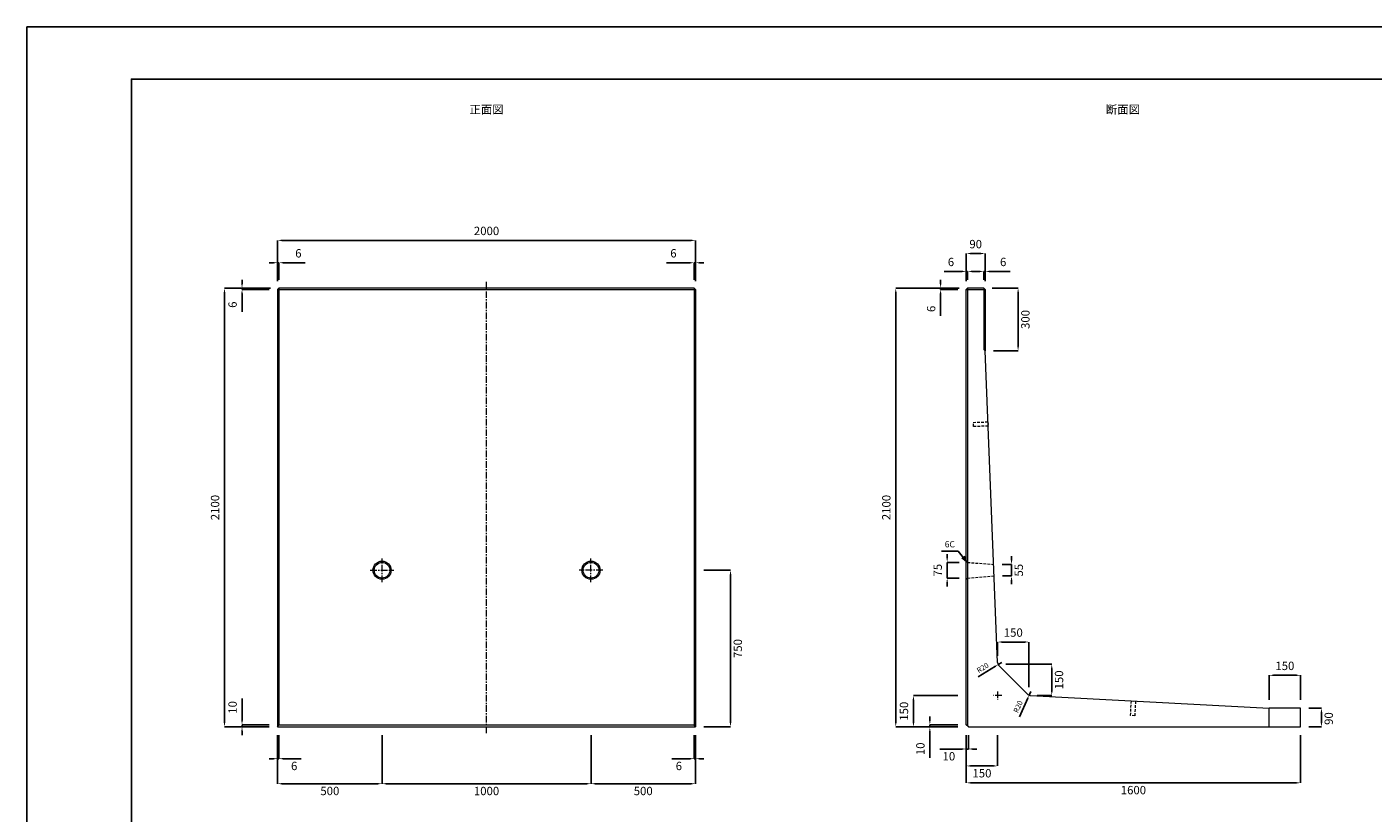
# Model space of a CAD drawing. Units: millimetres. Extents: x 269 to 10769, y 200 to 7625.
# Drawn here: x 269 to 6713, y 3863 to 7625 of the extents above; entities that cross this region are included whole.
import ezdxf

# ---------------------------------------------------------------- set-up
doc = ezdxf.new("R2010")
doc.units = ezdxf.units.MM
doc.linetypes.add('CENTER', pattern=[50.8, 31.75, -6.35, 6.35, -6.35])
doc.linetypes.add('DASHED', pattern=[19.05, 12.7, -6.35])
doc.layers.get('DEFPOINTS').update_dxf_attribs({"color": 1})
for name, color, linetype, lineweight in [('S-center', 4, 'CENTER', 9), ('S-main', 7, 'Continuous', 15), ('S-shadw', 4, 'DASHED', 9), ('S-size', 7, 'Continuous', 9)]:
    doc.layers.add(name, color=color, linetype=linetype, lineweight=lineweight)
doc.layers.add('S-title', color=7, linetype='Continuous')
doc.styles.get("Standard").update_dxf_attribs({"font": 'txt.shx', "bigfont": 'extfont2.shx'})
doc.dimstyles.new('ISO-25', dxfattribs={"dimtxt": 2.5, "dimasz": 2.5, "dimexe": 1.25, "dimexo": 0.625, "dimtad": 2, "dimtxsty": 'Standard', "dimcen": 2.5, "dimadec": 0, "dimazin": 0, "dimtfac": 1, "dimtmove": 0, "dimatfit": 1, "dimfxl": 0, "dimarcsym": 0})

# ---------------------------------------------------------------- blocks, each defined once
blk = doc.blocks.new('*D13')
at = {"layer": 'DEFPOINTS', "color": 0}
for p in [(4428.1, 6375.3), (4771.8, 6375.3), (4765.8, 4275.3)]:
    blk.add_point(p, dxfattribs=at)
at = {"layer": 'S-size', "color": 0, "lineweight": -2}
for p, q in [((4731.8, 6375.3), (4428.1, 6375.3)), ((4428.1, 4295.3), (4428.1, 6355.3)), ((4725.8, 4275.3), (4428.1, 4275.3))]:
    blk.add_line(p, q, dxfattribs=at)
at = {"layer": 'S-size', "color": 0}
for points in [[(4424.8, 6355.3), (4431.5, 6355.3), (4428.1, 6375.3)], [(4424.8, 4295.3), (4431.5, 4295.3), (4428.1, 4275.3)]]:
    blk.add_solid(points, dxfattribs=at)
at = {"layer": 'S-size', "color": 0, "insert": (4388.1, 5325.3), "char_height": 40, "attachment_point": 5, "rotation": 90}
blk.add_mtext('2100', dxfattribs=at)
blk = doc.blocks.new('*D14')
at = {"layer": 'DEFPOINTS', "color": 0}
for p in [(4765.8, 4275.3), (6365.8, 4275.3), (6365.8, 4007.7)]:
    blk.add_point(p, dxfattribs=at)
at = {"layer": 'S-size', "color": 0, "lineweight": -2}
for p, q in [((4765.8, 4235.3), (4765.8, 4007.7)), ((6365.8, 4235.3), (6365.8, 4007.7)), ((4785.8, 4007.7), (6345.8, 4007.7))]:
    blk.add_line(p, q, dxfattribs=at)
at = {"layer": 'S-size', "color": 0}
for points in [[(4785.8, 4011), (4785.8, 4004.4), (4765.8, 4007.7)], [(6345.8, 4011), (6345.8, 4004.4), (6365.8, 4007.7)]]:
    blk.add_solid(points, dxfattribs=at)
at = {"layer": 'S-size', "color": 0, "insert": (5565.8, 3967.7), "char_height": 40, "attachment_point": 5}
blk.add_mtext('1600', dxfattribs=at)
blk = doc.blocks.new('*D15')
at = {"layer": 'DEFPOINTS', "color": 0}
for p in [(4765.8, 4275.3), (4915.8, 4275.3), (4915.8, 4088.5)]:
    blk.add_point(p, dxfattribs=at)
at = {"layer": 'S-size', "color": 0, "lineweight": -2}
for p, q in [((4765.8, 4235.3), (4765.8, 4088.5)), ((4915.8, 4235.3), (4915.8, 4088.5)), ((4785.8, 4088.5), (4895.8, 4088.5))]:
    blk.add_line(p, q, dxfattribs=at)
at = {"layer": 'S-size', "color": 0}
for points in [[(4785.8, 4091.8), (4785.8, 4085.2), (4765.8, 4088.5)], [(4895.8, 4091.8), (4895.8, 4085.2), (4915.8, 4088.5)]]:
    blk.add_solid(points, dxfattribs=at)
at = {"layer": 'S-size', "color": 0, "insert": (4840.8, 4048.5), "char_height": 40, "attachment_point": 5}
blk.add_mtext('150', dxfattribs=at)
blk = doc.blocks.new('*D16')
at = {"layer": 'DEFPOINTS', "color": 0}
for p in [(4512.7, 4425.3), (4765.8, 4425.3), (4765.8, 4275.3)]:
    blk.add_point(p, dxfattribs=at)
at = {"layer": 'S-size', "color": 0, "lineweight": -2}
for p, q in [((4725.8, 4425.3), (4512.7, 4425.3)), ((4512.7, 4295.3), (4512.7, 4405.3)), ((4725.8, 4275.3), (4512.7, 4275.3))]:
    blk.add_line(p, q, dxfattribs=at)
at = {"layer": 'S-size', "color": 0}
for points in [[(4509.4, 4405.3), (4516.1, 4405.3), (4512.7, 4425.3)], [(4509.4, 4295.3), (4516.1, 4295.3), (4512.7, 4275.3)]]:
    blk.add_solid(points, dxfattribs=at)
at = {"layer": 'S-size', "color": 0, "insert": (4472.7, 4350.3), "char_height": 40, "attachment_point": 5, "rotation": 90}
blk.add_mtext('150', dxfattribs=at)
blk = doc.blocks.new('*D46')
at = {"layer": 'DEFPOINTS', "color": 0}
for p in [(6365.8, 4365.3), (6465.8, 4365.3), (6365.8, 4275.3)]:
    blk.add_point(p, dxfattribs=at)
at = {"layer": 'S-size', "color": 0, "lineweight": -2}
for p, q in [((6405.8, 4365.3), (6465.8, 4365.3)), ((6465.8, 4295.3), (6465.8, 4345.3)), ((6405.8, 4275.3), (6465.8, 4275.3))]:
    blk.add_line(p, q, dxfattribs=at)
at = {"layer": 'S-size', "color": 0}
for points in [[(6462.4, 4345.3), (6469.1, 4345.3), (6465.8, 4365.3)], [(6462.4, 4295.3), (6469.1, 4295.3), (6465.8, 4275.3)]]:
    blk.add_solid(points, dxfattribs=at)
at = {"layer": 'S-size', "color": 0, "insert": (6505.8, 4315.3), "char_height": 40, "attachment_point": 5, "rotation": 90}
blk.add_mtext('90', dxfattribs=at)
blk = doc.blocks.new('*D17')
at = {"layer": 'DEFPOINTS', "color": 0}
for p in [(4765.8, 4275.3), (4775.8, 4275.3), (4775.8, 4169.6)]:
    blk.add_point(p, dxfattribs=at)
at = {"layer": 'S-size', "color": 0, "lineweight": -2}
for p, q in [((4765.8, 4235.3), (4765.8, 4169.6)), ((4775.8, 4235.3), (4775.8, 4169.6)), ((4745.8, 4169.6), (4639.1, 4169.6)), ((4775.8, 4169.6), (4765.8, 4169.6)), ((4795.8, 4169.6), (4815.8, 4169.6))]:
    blk.add_line(p, q, dxfattribs=at)
at = {"layer": 'S-size', "color": 0}
for points in [[(4745.8, 4173), (4745.8, 4166.3), (4765.8, 4169.6)], [(4795.8, 4173), (4795.8, 4166.3), (4775.8, 4169.6)]]:
    blk.add_solid(points, dxfattribs=at)
at = {"layer": 'S-size', "color": 0, "insert": (4682.4, 4129.6), "char_height": 40, "attachment_point": 5}
blk.add_mtext('10', dxfattribs=at)
blk = doc.blocks.new('*D18')
at = {"layer": 'DEFPOINTS', "color": 0}
for p in [(4591.3, 4285.3), (4765.8, 4285.3), (4765.8, 4275.3)]:
    blk.add_point(p, dxfattribs=at)
at = {"layer": 'S-size', "color": 0, "lineweight": -2}
for p, q in [((4591.3, 4305.3), (4591.3, 4325.3)), ((4725.8, 4285.3), (4591.3, 4285.3)), ((4591.3, 4285.3), (4591.3, 4275.3)), ((4725.8, 4275.3), (4591.3, 4275.3)), ((4591.3, 4255.3), (4591.3, 4127.1))]:
    blk.add_line(p, q, dxfattribs=at)
at = {"layer": 'S-size', "color": 0}
for points in [[(4587.9, 4305.3), (4594.6, 4305.3), (4591.3, 4285.3)], [(4587.9, 4255.3), (4594.6, 4255.3), (4591.3, 4275.3)]]:
    blk.add_solid(points, dxfattribs=at)
at = {"layer": 'S-size', "color": 0, "insert": (4551.3, 4170.5), "char_height": 40, "attachment_point": 5, "rotation": 90}
blk.add_mtext('10', dxfattribs=at)
blk = doc.blocks.new('*D19')
at = {"layer": 'DEFPOINTS', "color": 0}
for p in [(4855.8, 6540.8), (4765.8, 6369.3), (4855.8, 6369.3)]:
    blk.add_point(p, dxfattribs=at)
at = {"layer": 'S-size', "color": 0, "lineweight": -2}
for p, q in [((4765.8, 6409.3), (4765.8, 6540.8)), ((4785.8, 6540.8), (4835.8, 6540.8)), ((4855.8, 6409.3), (4855.8, 6540.8))]:
    blk.add_line(p, q, dxfattribs=at)
at = {"layer": 'S-size', "color": 0}
for points in [[(4785.8, 6544.1), (4785.8, 6537.5), (4765.8, 6540.8)], [(4835.8, 6544.1), (4835.8, 6537.5), (4855.8, 6540.8)]]:
    blk.add_solid(points, dxfattribs=at)
at = {"layer": 'S-size', "color": 0, "insert": (4810.8, 6580.8), "char_height": 40, "attachment_point": 5}
blk.add_mtext('90', dxfattribs=at)
blk = doc.blocks.new('*D24')
at = {"layer": 'DEFPOINTS', "color": 0}
for p in [(5065.8, 4681.7), (4915.8, 4575.3), (5065.8, 4425.3)]:
    blk.add_point(p, dxfattribs=at)
at = {"layer": 'S-size', "color": 0, "lineweight": -2}
for p, q in [((4915.8, 4615.3), (4915.8, 4681.7)), ((4935.8, 4681.7), (5045.8, 4681.7)), ((5065.8, 4465.3), (5065.8, 4681.7))]:
    blk.add_line(p, q, dxfattribs=at)
at = {"layer": 'S-size', "color": 0}
for points in [[(4935.8, 4685.1), (4935.8, 4678.4), (4915.8, 4681.7)], [(5045.8, 4685.1), (5045.8, 4678.4), (5065.8, 4681.7)]]:
    blk.add_solid(points, dxfattribs=at)
at = {"layer": 'S-size', "color": 0, "insert": (4990.8, 4721.7), "char_height": 40, "attachment_point": 5}
blk.add_mtext('150', dxfattribs=at)
blk = doc.blocks.new('*D25')
at = {"layer": 'DEFPOINTS', "color": 0}
for p in [(4915.8, 4575.3), (5065.8, 4425.3), (5174.8, 4425.3)]:
    blk.add_point(p, dxfattribs=at)
at = {"layer": 'S-size', "color": 0, "lineweight": -2}
for p, q in [((4955.8, 4575.3), (5174.8, 4575.3)), ((5174.8, 4555.3), (5174.8, 4445.3)), ((5105.8, 4425.3), (5174.8, 4425.3))]:
    blk.add_line(p, q, dxfattribs=at)
at = {"layer": 'S-size', "color": 0}
for points in [[(5171.5, 4555.3), (5178.1, 4555.3), (5174.8, 4575.3)], [(5171.5, 4445.3), (5178.1, 4445.3), (5174.8, 4425.3)]]:
    blk.add_solid(points, dxfattribs=at)
at = {"layer": 'S-size', "color": 0, "insert": (5214.8, 4500.3), "char_height": 40, "attachment_point": 5, "rotation": 90}
blk.add_mtext('150', dxfattribs=at)
blk = doc.blocks.new('*D26')
at = {"layer": 'DEFPOINTS', "color": 0}
for p in [(4642.8, 6375.3), (4765.8, 6369.3), (4771.8, 6375.3)]:
    blk.add_point(p, dxfattribs=at)
at = {"layer": 'S-size', "color": 0, "lineweight": -2}
for p, q in [((4642.8, 6395.3), (4642.8, 6415.3)), ((4731.8, 6375.3), (4642.8, 6375.3)), ((4642.8, 6375.3), (4642.8, 6369.3)), ((4725.8, 6369.3), (4642.8, 6369.3)), ((4642.8, 6349.3), (4642.8, 6242.6))]:
    blk.add_line(p, q, dxfattribs=at)
at = {"layer": 'S-size', "color": 0}
for points in [[(4639.5, 6395.3), (4646.2, 6395.3), (4642.8, 6375.3)], [(4639.5, 6349.3), (4646.2, 6349.3), (4642.8, 6369.3)]]:
    blk.add_solid(points, dxfattribs=at)
at = {"layer": 'S-size', "color": 0, "insert": (4602.8, 6276), "char_height": 40, "attachment_point": 5, "rotation": 90}
blk.add_mtext('6', dxfattribs=at)
blk = doc.blocks.new('*D27')
at = {"layer": 'DEFPOINTS', "color": 0}
for p in [(4849.8, 6455.3), (4849.8, 6375.3), (4855.8, 6369.3)]:
    blk.add_point(p, dxfattribs=at)
at = {"layer": 'S-size', "color": 0, "lineweight": -2}
for p, q in [((4829.8, 6455.3), (4809.8, 6455.3)), ((4849.8, 6415.3), (4849.8, 6455.3)), ((4849.8, 6455.3), (4855.8, 6455.3)), ((4855.8, 6409.3), (4855.8, 6455.3)), ((4875.8, 6455.3), (4975.8, 6455.3))]:
    blk.add_line(p, q, dxfattribs=at)
at = {"layer": 'S-size', "color": 0}
for points in [[(4829.8, 6458.6), (4829.8, 6452), (4849.8, 6455.3)], [(4875.8, 6458.6), (4875.8, 6452), (4855.8, 6455.3)]]:
    blk.add_solid(points, dxfattribs=at)
at = {"layer": 'S-size', "color": 0, "insert": (4942.4, 6495.3), "char_height": 40, "attachment_point": 5}
blk.add_mtext('6', dxfattribs=at)
blk = doc.blocks.new('*D28')
at = {"layer": 'DEFPOINTS', "color": 0}
for p in [(4765.8, 6455.3), (4765.8, 6369.3), (4771.8, 6375.3)]:
    blk.add_point(p, dxfattribs=at)
at = {"layer": 'S-size', "color": 0, "lineweight": -2}
for p, q in [((4745.8, 6455.3), (4659.1, 6455.3)), ((4765.8, 6409.3), (4765.8, 6455.3)), ((4771.8, 6455.3), (4765.8, 6455.3)), ((4771.8, 6415.3), (4771.8, 6455.3)), ((4791.8, 6455.3), (4811.8, 6455.3))]:
    blk.add_line(p, q, dxfattribs=at)
at = {"layer": 'S-size', "color": 0}
for points in [[(4745.8, 6458.6), (4745.8, 6452), (4765.8, 6455.3)], [(4791.8, 6458.6), (4791.8, 6452), (4771.8, 6455.3)]]:
    blk.add_solid(points, dxfattribs=at)
at = {"layer": 'S-size', "color": 0, "insert": (4692.4, 6495.3), "char_height": 40, "attachment_point": 5}
blk.add_mtext('6', dxfattribs=at)
blk = doc.blocks.new('*D29')
at = {"layer": 'DEFPOINTS', "color": 0}
for p in [(1469.4, 4275.3), (1969.4, 4275.3), (1969.4, 4003.5)]:
    blk.add_point(p, dxfattribs=at)
at = {"layer": 'S-size', "color": 0, "lineweight": -2}
for p, q in [((1469.4, 4235.3), (1469.4, 4003.5)), ((1969.4, 4235.3), (1969.4, 4003.5)), ((1489.4, 4003.5), (1949.4, 4003.5))]:
    blk.add_line(p, q, dxfattribs=at)
at = {"layer": 'S-size', "color": 0}
for points in [[(1489.4, 4006.8), (1489.4, 4000.2), (1469.4, 4003.5)], [(1949.4, 4006.8), (1949.4, 4000.2), (1969.4, 4003.5)]]:
    blk.add_solid(points, dxfattribs=at)
at = {"layer": 'S-size', "color": 0, "insert": (1719.4, 3963.5), "char_height": 40, "attachment_point": 5}
blk.add_mtext('500', dxfattribs=at)
blk = doc.blocks.new('*D30')
at = {"layer": 'DEFPOINTS', "color": 0}
for p in [(2969.4, 4275.3), (3469.4, 4275.3), (3469.4, 4003.5)]:
    blk.add_point(p, dxfattribs=at)
at = {"layer": 'S-size', "color": 0, "lineweight": -2}
for p, q in [((2969.4, 4235.3), (2969.4, 4003.5)), ((3469.4, 4235.3), (3469.4, 4003.5)), ((2989.4, 4003.5), (3449.4, 4003.5))]:
    blk.add_line(p, q, dxfattribs=at)
at = {"layer": 'S-size', "color": 0}
for points in [[(2989.4, 4006.8), (2989.4, 4000.2), (2969.4, 4003.5)], [(3449.4, 4006.8), (3449.4, 4000.2), (3469.4, 4003.5)]]:
    blk.add_solid(points, dxfattribs=at)
at = {"layer": 'S-size', "color": 0, "insert": (3219.4, 3963.5), "char_height": 40, "attachment_point": 5}
blk.add_mtext('500', dxfattribs=at)
blk = doc.blocks.new('*D31')
at = {"layer": 'DEFPOINTS', "color": 0}
for p in [(1969.4, 4275.3), (2969.4, 4275.3), (2969.4, 4003.5)]:
    blk.add_point(p, dxfattribs=at)
at = {"layer": 'S-size', "color": 0, "lineweight": -2}
for p, q in [((1969.4, 4235.3), (1969.4, 4003.5)), ((2969.4, 4235.3), (2969.4, 4003.5)), ((1989.4, 4003.5), (2949.4, 4003.5))]:
    blk.add_line(p, q, dxfattribs=at)
at = {"layer": 'S-size', "color": 0}
for points in [[(1989.4, 4006.8), (1989.4, 4000.2), (1969.4, 4003.5)], [(2949.4, 4006.8), (2949.4, 4000.2), (2969.4, 4003.5)]]:
    blk.add_solid(points, dxfattribs=at)
at = {"layer": 'S-size', "color": 0, "insert": (2469.4, 3963.5), "char_height": 40, "attachment_point": 5}
blk.add_mtext('1000', dxfattribs=at)
blk = doc.blocks.new('*D32')
at = {"layer": 'DEFPOINTS', "color": 0}
for p in [(3469.4, 5025.3), (3637.2, 5025.3), (3469.4, 4275.3)]:
    blk.add_point(p, dxfattribs=at)
at = {"layer": 'S-size', "color": 0, "lineweight": -2}
for p, q in [((3509.4, 5025.3), (3637.2, 5025.3)), ((3637.2, 4295.3), (3637.2, 5005.3)), ((3509.4, 4275.3), (3637.2, 4275.3))]:
    blk.add_line(p, q, dxfattribs=at)
at = {"layer": 'S-size', "color": 0}
for points in [[(3633.9, 5005.3), (3640.6, 5005.3), (3637.2, 5025.3)], [(3633.9, 4295.3), (3640.6, 4295.3), (3637.2, 4275.3)]]:
    blk.add_solid(points, dxfattribs=at)
at = {"layer": 'S-size', "color": 0, "insert": (3677.2, 4650.3), "char_height": 40, "attachment_point": 5, "rotation": 90}
blk.add_mtext('750', dxfattribs=at)
blk = doc.blocks.new('*D33')
at = {"layer": 'DEFPOINTS', "color": 0}
for p in [(3469.4, 6603.9), (1469.4, 6369.3), (3469.4, 6369.3)]:
    blk.add_point(p, dxfattribs=at)
at = {"layer": 'S-size', "color": 0, "lineweight": -2}
for p, q in [((1469.4, 6409.3), (1469.4, 6603.9)), ((1489.4, 6603.9), (3449.4, 6603.9)), ((3469.4, 6409.3), (3469.4, 6603.9))]:
    blk.add_line(p, q, dxfattribs=at)
at = {"layer": 'S-size', "color": 0}
for points in [[(1489.4, 6607.2), (1489.4, 6600.5), (1469.4, 6603.9)], [(3449.4, 6607.2), (3449.4, 6600.5), (3469.4, 6603.9)]]:
    blk.add_solid(points, dxfattribs=at)
at = {"layer": 'S-size', "color": 0, "insert": (2469.4, 6643.9), "char_height": 40, "attachment_point": 5}
blk.add_mtext('2000', dxfattribs=at)
blk = doc.blocks.new('*D34')
at = {"layer": 'DEFPOINTS', "color": 0}
for p in [(1469.4, 4275.3), (1475.4, 4275.3), (1475.4, 4123.3)]:
    blk.add_point(p, dxfattribs=at)
at = {"layer": 'S-size', "color": 0, "lineweight": -2}
for p, q in [((1469.4, 4235.3), (1469.4, 4123.3)), ((1475.4, 4235.3), (1475.4, 4123.3)), ((1449.4, 4123.3), (1429.4, 4123.3)), ((1469.4, 4123.3), (1475.4, 4123.3)), ((1495.4, 4123.3), (1582, 4123.3))]:
    blk.add_line(p, q, dxfattribs=at)
at = {"layer": 'S-size', "color": 0}
for points in [[(1449.4, 4126.6), (1449.4, 4119.9), (1469.4, 4123.3)], [(1495.4, 4126.6), (1495.4, 4119.9), (1475.4, 4123.3)]]:
    blk.add_solid(points, dxfattribs=at)
at = {"layer": 'S-size', "color": 0, "insert": (1548.7, 4083.3), "char_height": 40, "attachment_point": 5}
blk.add_mtext('6', dxfattribs=at)
blk = doc.blocks.new('*D35')
at = {"layer": 'DEFPOINTS', "color": 0}
for p in [(3463.4, 4275.3), (3469.4, 4275.3), (3463.4, 4123.3)]:
    blk.add_point(p, dxfattribs=at)
at = {"layer": 'S-size', "color": 0, "lineweight": -2}
for p, q in [((3463.4, 4235.3), (3463.4, 4123.3)), ((3469.4, 4235.3), (3469.4, 4123.3)), ((3443.4, 4123.3), (3356.7, 4123.3)), ((3469.4, 4123.3), (3463.4, 4123.3)), ((3489.4, 4123.3), (3509.4, 4123.3))]:
    blk.add_line(p, q, dxfattribs=at)
at = {"layer": 'S-size', "color": 0}
for points in [[(3443.4, 4126.6), (3443.4, 4119.9), (3463.4, 4123.3)], [(3489.4, 4126.6), (3489.4, 4119.9), (3469.4, 4123.3)]]:
    blk.add_solid(points, dxfattribs=at)
at = {"layer": 'S-size', "color": 0, "insert": (3390, 4083.3), "char_height": 40, "attachment_point": 5}
blk.add_mtext('6', dxfattribs=at)
blk = doc.blocks.new('*D36')
at = {"layer": 'DEFPOINTS', "color": 0}
for p in [(1299, 4285.3), (1469.4, 4285.3), (1469.4, 4275.3)]:
    blk.add_point(p, dxfattribs=at)
at = {"layer": 'S-size', "color": 0, "lineweight": -2}
for p, q in [((1299, 4305.3), (1299, 4412)), ((1429.4, 4285.3), (1299, 4285.3)), ((1299, 4275.3), (1299, 4285.3)), ((1429.4, 4275.3), (1299, 4275.3)), ((1299, 4255.3), (1299, 4235.3))]:
    blk.add_line(p, q, dxfattribs=at)
at = {"layer": 'S-size', "color": 0}
for points in [[(1295.6, 4305.3), (1302.3, 4305.3), (1299, 4285.3)], [(1295.6, 4255.3), (1302.3, 4255.3), (1299, 4275.3)]]:
    blk.add_solid(points, dxfattribs=at)
at = {"layer": 'S-size', "color": 0, "insert": (1259, 4368.6), "char_height": 40, "attachment_point": 5, "rotation": 90}
blk.add_mtext('10', dxfattribs=at)
blk = doc.blocks.new('*D37')
at = {"layer": 'DEFPOINTS', "color": 0}
for p in [(1215.2, 6375.3), (1475.4, 6375.3), (1469.4, 4275.3)]:
    blk.add_point(p, dxfattribs=at)
at = {"layer": 'S-size', "color": 0, "lineweight": -2}
for p, q in [((1435.4, 6375.3), (1215.2, 6375.3)), ((1215.2, 4295.3), (1215.2, 6355.3)), ((1429.4, 4275.3), (1215.2, 4275.3))]:
    blk.add_line(p, q, dxfattribs=at)
at = {"layer": 'S-size', "color": 0}
for points in [[(1211.9, 6355.3), (1218.5, 6355.3), (1215.2, 6375.3)], [(1211.9, 4295.3), (1218.5, 4295.3), (1215.2, 4275.3)]]:
    blk.add_solid(points, dxfattribs=at)
at = {"layer": 'S-size', "color": 0, "insert": (1175.2, 5325.3), "char_height": 40, "attachment_point": 5, "rotation": 90}
blk.add_mtext('2100', dxfattribs=at)
blk = doc.blocks.new('*D40')
at = {"layer": 'DEFPOINTS', "color": 0}
for p in [(1299, 6369.3), (1469.4, 6369.3), (1475.4, 6375.3)]:
    blk.add_point(p, dxfattribs=at)
at = {"layer": 'S-size', "color": 0, "lineweight": -2}
for p, q in [((1299, 6395.3), (1299, 6415.3)), ((1435.4, 6375.3), (1299, 6375.3)), ((1299, 6375.3), (1299, 6369.3)), ((1429.4, 6369.3), (1299, 6369.3)), ((1299, 6349.3), (1299, 6262.6))]:
    blk.add_line(p, q, dxfattribs=at)
at = {"layer": 'S-size', "color": 0}
for points in [[(1295.6, 6395.3), (1302.3, 6395.3), (1299, 6375.3)], [(1295.6, 6349.3), (1302.3, 6349.3), (1299, 6369.3)]]:
    blk.add_solid(points, dxfattribs=at)
at = {"layer": 'S-size', "color": 0, "insert": (1259, 6296), "char_height": 40, "attachment_point": 5, "rotation": 90}
blk.add_mtext('6', dxfattribs=at)
blk = doc.blocks.new('*D5')
at = {"layer": 'DEFPOINTS', "color": 0}
for p in [(4896.7, 5052.8), (4982.2, 5052.8), (4898.9, 4997.8)]:
    blk.add_point(p, dxfattribs=at)
at = {"layer": 'S-size', "color": 0, "lineweight": -2}
for p, q in [((4982.2, 5072.8), (4982.2, 5092.8)), ((4936.7, 5052.8), (4982.2, 5052.8)), ((4982.2, 4997.8), (4982.2, 5052.8)), ((4938.9, 4997.8), (4982.2, 4997.8)), ((4982.2, 4977.8), (4982.2, 4957.8))]:
    blk.add_line(p, q, dxfattribs=at)
at = {"layer": 'S-size', "color": 0}
for points in [[(4978.9, 5072.8), (4985.6, 5072.8), (4982.2, 5052.8)], [(4978.9, 4977.8), (4985.6, 4977.8), (4982.2, 4997.8)]]:
    blk.add_solid(points, dxfattribs=at)
at = {"layer": 'S-size', "color": 0, "insert": (5022.2, 5025.3), "char_height": 40, "attachment_point": 5, "rotation": 90}
blk.add_mtext('55', dxfattribs=at)
blk = doc.blocks.new('*D7')
at = {"layer": 'DEFPOINTS', "color": 0}
for p in [(4849.8, 6375.3), (4855.8, 6075.3), (5013.8, 6075.3)]:
    blk.add_point(p, dxfattribs=at)
at = {"layer": 'S-size', "color": 0, "lineweight": -2}
for p, q in [((4889.8, 6375.3), (5013.8, 6375.3)), ((5013.8, 6355.3), (5013.8, 6095.3)), ((4895.8, 6075.3), (5013.8, 6075.3))]:
    blk.add_line(p, q, dxfattribs=at)
at = {"layer": 'S-size', "color": 0}
for points in [[(5010.4, 6355.3), (5017.1, 6355.3), (5013.8, 6375.3)], [(5010.4, 6095.3), (5017.1, 6095.3), (5013.8, 6075.3)]]:
    blk.add_solid(points, dxfattribs=at)
at = {"layer": 'S-size', "color": 0, "insert": (5053.8, 6225.3), "char_height": 40, "attachment_point": 5, "rotation": 90}
blk.add_mtext('300', dxfattribs=at)
blk = doc.blocks.new('*D44')
at = {"layer": 'DEFPOINTS', "color": 0}
for p in [(6365.8, 4522.3), (6215.8, 4365.3), (6365.8, 4365.3)]:
    blk.add_point(p, dxfattribs=at)
at = {"layer": 'S-size', "color": 0, "lineweight": -2}
for p, q in [((6215.8, 4405.3), (6215.8, 4522.3)), ((6235.8, 4522.3), (6345.8, 4522.3)), ((6365.8, 4405.3), (6365.8, 4522.3))]:
    blk.add_line(p, q, dxfattribs=at)
at = {"layer": 'S-size', "color": 0}
for points in [[(6235.8, 4525.7), (6235.8, 4519), (6215.8, 4522.3)], [(6345.8, 4525.7), (6345.8, 4519), (6365.8, 4522.3)]]:
    blk.add_solid(points, dxfattribs=at)
at = {"layer": 'S-size', "color": 0, "insert": (6290.8, 4562.3), "char_height": 40, "attachment_point": 5}
blk.add_mtext('150', dxfattribs=at)
blk = doc.blocks.new('*D45')
at = {"layer": 'DEFPOINTS', "color": 0}
for p in [(4674.2, 5062.8), (4771.8, 5062.8), (4771.8, 4987.8)]:
    blk.add_point(p, dxfattribs=at)
at = {"layer": 'S-size', "color": 0, "lineweight": -2}
for p, q in [((4674.2, 5082.8), (4674.2, 5102.8)), ((4731.8, 5062.8), (4674.2, 5062.8)), ((4674.2, 4987.8), (4674.2, 5062.8)), ((4731.8, 4987.8), (4674.2, 4987.8)), ((4674.2, 4967.8), (4674.2, 4947.8))]:
    blk.add_line(p, q, dxfattribs=at)
at = {"layer": 'S-size', "color": 0}
for points in [[(4670.8, 5082.8), (4677.5, 5082.8), (4674.2, 5062.8)], [(4670.8, 4967.8), (4677.5, 4967.8), (4674.2, 4987.8)]]:
    blk.add_solid(points, dxfattribs=at)
at = {"layer": 'S-size', "color": 0, "insert": (4634.2, 5025.3), "char_height": 40, "attachment_point": 5, "rotation": 90}
blk.add_mtext('75', dxfattribs=at)
blk = doc.blocks.new('*D10')
at = {"layer": 'DEFPOINTS', "color": 0}
for p in [(1469.4, 6496.8), (1469.4, 6369.3), (1475.4, 6375.3)]:
    blk.add_point(p, dxfattribs=at)
at = {"layer": 'S-size', "color": 0, "lineweight": -2}
for p, q in [((1449.4, 6496.8), (1429.4, 6496.8)), ((1469.4, 6409.3), (1469.4, 6496.8)), ((1469.4, 6496.8), (1475.4, 6496.8)), ((1475.4, 6415.3), (1475.4, 6496.8)), ((1495.4, 6496.8), (1602, 6496.8))]:
    blk.add_line(p, q, dxfattribs=at)
at = {"layer": 'S-size', "color": 0}
for points in [[(1449.4, 6500.1), (1449.4, 6493.5), (1469.4, 6496.8)], [(1495.4, 6500.1), (1495.4, 6493.5), (1475.4, 6496.8)]]:
    blk.add_solid(points, dxfattribs=at)
at = {"layer": 'S-size', "color": 0, "insert": (1568.7, 6536.8), "char_height": 40, "attachment_point": 5}
blk.add_mtext('6', dxfattribs=at)
blk = doc.blocks.new('*D11')
at = {"layer": 'DEFPOINTS', "color": 0}
for p in [(3463.4, 6496.8), (3463.4, 6375.3), (3469.4, 6369.3)]:
    blk.add_point(p, dxfattribs=at)
at = {"layer": 'S-size', "color": 0, "lineweight": -2}
for p, q in [((3443.4, 6496.8), (3330.7, 6496.8)), ((3463.4, 6415.3), (3463.4, 6496.8)), ((3469.4, 6496.8), (3463.4, 6496.8)), ((3469.4, 6409.3), (3469.4, 6496.8)), ((3489.4, 6496.8), (3509.4, 6496.8))]:
    blk.add_line(p, q, dxfattribs=at)
at = {"layer": 'S-size', "color": 0}
for points in [[(3443.4, 6500.1), (3443.4, 6493.5), (3463.4, 6496.8)], [(3489.4, 6500.1), (3489.4, 6493.5), (3469.4, 6496.8)]]:
    blk.add_solid(points, dxfattribs=at)
at = {"layer": 'S-size', "color": 0, "insert": (3364, 6536.8), "char_height": 40, "attachment_point": 5}
blk.add_mtext('6', dxfattribs=at)
blk = doc.blocks.new('*D50')
at = {"layer": 'DEFPOINTS', "color": 0}
for p in [(5066.3, 4426.6), (5074.5, 4444.9)]:
    blk.add_point(p, dxfattribs=at)
at = {"layer": 'S-size', "color": 0, "lineweight": -2}
for p, q in [((5060.1, 4412.9), (5020.1, 4324)), ((5074.5, 4444.9), (5066.3, 4426.6))]:
    blk.add_line(p, q, dxfattribs=at)
at = {"layer": 'S-size', "color": 0}
blk.add_solid([(5057.8, 4414), (5062.4, 4411.9), (5066.3, 4426.6)], dxfattribs=at)
at = {"layer": 'S-size', "color": 0, "insert": (5016.5, 4370.9), "char_height": 25, "attachment_point": 5, "rotation": 65.79514}
blk.add_mtext('R20', dxfattribs=at)
blk = doc.blocks.new('*D51')
at = {"layer": 'DEFPOINTS', "color": 0}
for p in [(4935.4, 4583.9), (4918.4, 4573.5)]:
    blk.add_point(p, dxfattribs=at)
at = {"layer": 'S-size', "color": 0, "lineweight": -2}
for p, q in [((4935.4, 4583.9), (4918.4, 4573.5)), ((4905.6, 4565.6), (4822.4, 4514.8))]:
    blk.add_line(p, q, dxfattribs=at)
at = {"layer": 'S-size', "color": 0}
blk.add_solid([(4904.3, 4567.8), (4906.9, 4563.5), (4918.4, 4573.5)], dxfattribs=at)
at = {"layer": 'S-size', "color": 0, "insert": (4845.8, 4555.5), "char_height": 25, "attachment_point": 5, "rotation": 31.44664}
blk.add_mtext('R20', dxfattribs=at)

msp = doc.modelspace()

# ---------------------------------------------------------------- linework, layer by layer
at = {"layer": 'DEFPOINTS'}
msp.add_lwpolyline([(269.382, 200.288), (10769.382, 200.288), (10769.382, 7625.288), (269.382, 7625.288)], close=True, dxfattribs=at)
at = {"layer": 'S-center'}
for p, q in [((2469.382, 4245.288), (2469.382, 6405.288)), ((1969.382, 4968.788), (1969.382, 5081.788)), ((2969.382, 4968.788), (2969.382, 5081.788)), ((1912.882, 5025.288), (2025.882, 5025.288)), ((3025.882, 5025.288), (2912.882, 5025.288)), ((4935.758, 4425.288), (4895.758, 4425.288)), ((4915.758, 4445.288), (4915.758, 4405.288))]:
    msp.add_line(p, q, dxfattribs=at)
at = {"layer": 'S-main'}
for p, q in [((1475.382, 6375.288), (1469.382, 6369.288)), ((1469.382, 6369.288), (1469.382, 4275.288)), ((1469.382, 6369.288), (3469.382, 6369.288)), ((3463.382, 6375.288), (1475.382, 6375.288)), ((1475.382, 6375.288), (1475.382, 4285.288)), ((3463.382, 6375.288), (3463.382, 4285.288)), ((3463.382, 6375.288), (3469.382, 6369.288)), ((3469.382, 6369.288), (3469.382, 4275.288)), ((4765.758, 6369.288), (4771.758, 6375.288)), ((4765.758, 4285.288), (4765.758, 6369.288)), ((4765.758, 6369.288), (4855.758, 6369.288)), ((4771.758, 6375.288), (4771.758, 4279.288)), ((4849.758, 6375.288), (4771.758, 6375.288)), ((4849.758, 6375.288), (4855.758, 6369.288)), ((4849.758, 6375.288), (4849.758, 6081.288)), ((4855.758, 6369.288), (4855.758, 6075.288)), ((4849.758, 6081.288), (4855.758, 6075.288)), ((4915.446, 4583.101), (4855.758, 6075.288)), ((4921.287, 4569.759), (5060.327, 4430.718)), ((5073.428, 4424.888), (6215.758, 4365.288)), ((6365.758, 4365.288), (6215.758, 4365.288)), ((6215.758, 4275.288), (6215.758, 4365.288)), ((6365.758, 4275.288), (6365.758, 4365.288)), ((1469.382, 4275.288), (1475.382, 4285.288)), ((1469.382, 4275.288), (3469.382, 4275.288)), ((1475.382, 4285.288), (3463.382, 4285.288)), ((3469.382, 4275.288), (3463.382, 4285.288)), ((4775.758, 4275.288), (4765.758, 4285.288)), ((4775.758, 4275.288), (6365.758, 4275.288))]:
    msp.add_line(p, q, dxfattribs=at)
for centre, radius in [((1969.382, 5025.288), 43.5), ((1969.382, 5025.288), 37.5), ((2969.382, 5025.288), 43.5), ((2969.382, 5025.288), 37.5)]:
    msp.add_circle(centre, radius, dxfattribs=at)
for centre, start, end in [((4935.43, 4583.901), 182.29061, 225), ((5074.47, 4444.861), 225, 267.013363)]:
    msp.add_arc(centre, 20, start, end, dxfattribs=at)
at = {"layer": 'S-shadw'}
for p, q in [((4765.758, 5068.788), (4771.758, 5062.788)), ((4771.758, 5062.788), (4896.658, 5052.788)), ((4765.758, 4981.788), (4771.758, 4987.788)), ((4771.758, 4987.788), (4898.858, 4997.788))]:
    msp.add_line(p, q, dxfattribs=at)
for points in [[(4869.358, 5735.28), (4870.158, 5715.296), (4800.214, 5712.498), (4799.414, 5732.482)], [(5555.772, 4399.722), (5575.744, 4398.68), (5572.097, 4328.775), (5552.124, 4329.817)]]:
    msp.add_lwpolyline(points, close=True, dxfattribs=at)
at = {"layer": 'S-title'}
msp.add_lwpolyline([(769.382, 450.288), (10519.382, 450.288), (10519.382, 7375.288), (769.382, 7375.288)], close=True, dxfattribs=at)

# ---------------------------------------------------------------- texts
at = {"layer": 'S-size', "attachment_point": 5}
for s, insert, char_height, width in [('正面図', (2469.382, 7225.288), 40, 1500), ('断面図', (5515.758, 7225.288), 40, 1500), ('6C', (4686.826, 5145.658), 30, 80.47339)]:
    msp.add_mtext(s, dxfattribs=dict(at, insert=insert, char_height=char_height, width=width))

# ---------------------------------------------------------------- dimensions: what is measured, and where the dimension line sits
at = {"layer": 'S-size'}
for base, p1, p2, picture, middle in [((3469.382, 6603.85), (1469.382, 6369.288), (3469.382, 6369.288), '*D33', (2469.382, 6643.85)), ((5065.758, 4681.723), (4915.758, 4575.288), (5065.758, 4425.288), '*D24', (4990.758, 4721.723)), ((6365.758, 4522.339), (6215.758, 4365.288), (6365.758, 4365.288), '*D44', (6290.758, 4562.339)), ((1475.382, 4123.264), (1469.382, 4275.288), (1475.382, 4275.288), '*D34', (1548.715, 4083.264)), ((1969.382, 4003.506), (1469.382, 4275.288), (1969.382, 4275.288), '*D29', (1719.382, 3963.506)), ((2969.382, 4003.506), (1969.382, 4275.288), (2969.382, 4275.288), '*D31', (2469.382, 3963.506)), ((3469.382, 4003.506), (2969.382, 4275.288), (3469.382, 4275.288), '*D30', (3219.382, 3963.506)), ((3463.382, 4123.264), (3469.382, 4275.288), (3463.382, 4275.288), '*D35', (3390.048, 4083.264)), ((6365.758, 4007.685), (4765.758, 4275.288), (6365.758, 4275.288), '*D14', (5565.758, 3967.685)), ((4915.758, 4088.507), (4765.758, 4275.288), (4915.758, 4275.288), '*D15', (4840.758, 4048.507))]:
    dim = msp.add_linear_dim(base=base, p1=p1, p2=p2, dimstyle='ISO-25', override={"dimtxt": 40, "dimasz": 20, "dimexe": 0, "dimexo": 40, "dimgap": 20}, dxfattribs=at)
    dim.commit()
    dim.dimension.update_dxf_attribs({"geometry": picture, "text_midpoint": middle})
for base, p1, p2, picture, middle in [((4855.758, 6540.8), (4765.758, 6369.288), (4855.758, 6369.288), '*D19', (4810.758, 6540.8)), ((4775.758, 4169.637), (4765.758, 4275.288), (4775.758, 4275.288), '*D17', (4682.425, 4169.637))]:
    dim = msp.add_linear_dim(base=base, p1=p1, p2=p2, dimstyle='ISO-25', override={"dimtxt": 40, "dimasz": 20, "dimexe": 0, "dimexo": 40, "dimgap": 20}, dxfattribs=at)
    dim.commit()
    dim.dimension.update_dxf_attribs({"geometry": picture, "text_midpoint": middle, "dimtype": 160})
for base, p1, p2, angle, picture, middle in [((1469.382, 6496.789), (1475.382, 6375.288), (1469.382, 6369.288), 180, '*D10', (1568.715, 6496.789)), ((3463.382, 6496.789), (3469.382, 6369.288), (3463.382, 6375.288), 180, '*D11', (3364.048, 6496.789)), ((4849.758, 6455.288), (4855.758, 6369.288), (4849.758, 6375.288), 180, '*D27', (4942.425, 6455.288)), ((4642.831, 6375.288), (4765.758, 6369.288), (4771.758, 6375.288), 90, '*D26', (4642.831, 6275.955)), ((4674.161, 5062.788), (4771.758, 4987.788), (4771.758, 5062.788), 90, '*D45', (4674.161, 5025.288)), ((4982.219, 5052.788), (4898.858, 4997.788), (4896.658, 5052.788), 90, '*D5', (4982.219, 5025.288)), ((4591.283, 4285.288), (4765.758, 4275.288), (4765.758, 4285.288), 90, '*D18', (4591.283, 4170.46)), ((6465.758, 4365.288), (6365.758, 4275.288), (6365.758, 4365.288), 90, '*D46', (6465.758, 4315.288))]:
    dim = msp.add_linear_dim(base=base, p1=p1, p2=p2, angle=angle, dimstyle='ISO-25', override={"dimtxt": 40, "dimasz": 20, "dimexe": 0, "dimexo": 40, "dimgap": 20}, dxfattribs=at)
    dim.commit()
    dim.dimension.update_dxf_attribs({"geometry": picture, "text_midpoint": middle, "dimtype": 160})
for base, p1, p2, angle, picture, middle in [((4765.758, 6455.288), (4771.758, 6375.288), (4765.758, 6369.288), 180, '*D28', (4692.425, 6495.288)), ((1298.967, 6369.288), (1475.382, 6375.288), (1469.382, 6369.288), 90, '*D40', (1258.967, 6295.955)), ((1215.189, 6375.288), (1469.382, 4275.288), (1475.382, 6375.288), 90, '*D37', (1175.189, 5325.288)), ((4428.126, 6375.288), (4765.758, 4275.288), (4771.758, 6375.288), 90, '*D13', (4388.126, 5325.288)), ((5013.754, 6075.288), (4849.758, 6375.288), (4855.758, 6075.288), 90, '*D7', (5053.754, 6225.288)), ((3637.248, 5025.288), (3469.382, 4275.288), (3469.382, 5025.288), 90, '*D32', (3677.248, 4650.288)), ((5174.797, 4425.288), (4915.758, 4575.288), (5065.758, 4425.288), 90, '*D25', (5214.797, 4500.288)), ((1298.967, 4285.288), (1469.382, 4275.288), (1469.382, 4285.288), 90, '*D36', (1258.967, 4368.621)), ((4512.748, 4425.288), (4765.758, 4275.288), (4765.758, 4425.288), 90, '*D16', (4472.748, 4350.288))]:
    dim = msp.add_linear_dim(base=base, p1=p1, p2=p2, angle=angle, dimstyle='ISO-25', override={"dimtxt": 40, "dimasz": 20, "dimexe": 0, "dimexo": 40, "dimgap": 20}, dxfattribs=at)
    dim.commit()
    dim.dimension.update_dxf_attribs({"geometry": picture, "text_midpoint": middle})
for center, mpoint, picture, middle in [((4935.43, 4583.901), (4918.367, 4573.467), '*D51', (4845.843, 4555.491)), ((5074.47, 4444.861), (5066.27, 4426.619), '*D50', (5016.535, 4370.858))]:
    dim = msp.add_radius_dim(center=center, mpoint=mpoint, dimstyle='ISO-25', override={"dimtxt": 25, "dimasz": 15, "dimexe": 0, "dimexo": 40, "dimgap": 10}, dxfattribs=at)
    dim.commit()
    dim.dimension.update_dxf_attribs({"geometry": picture, "text_midpoint": middle})

# ---------------------------------------------------------------- leaders
msp.add_leader([(4765.758, 5068.788), (4727.063, 5117.053), (4646.589, 5117.053)], dimstyle='ISO-25', override={"dimasz": 25, "dimgap": 0.625, "dimtad": 0, "dimldrblk": 'Open30'}, dxfattribs=at)

doc.saveas('drawing.dxf')
